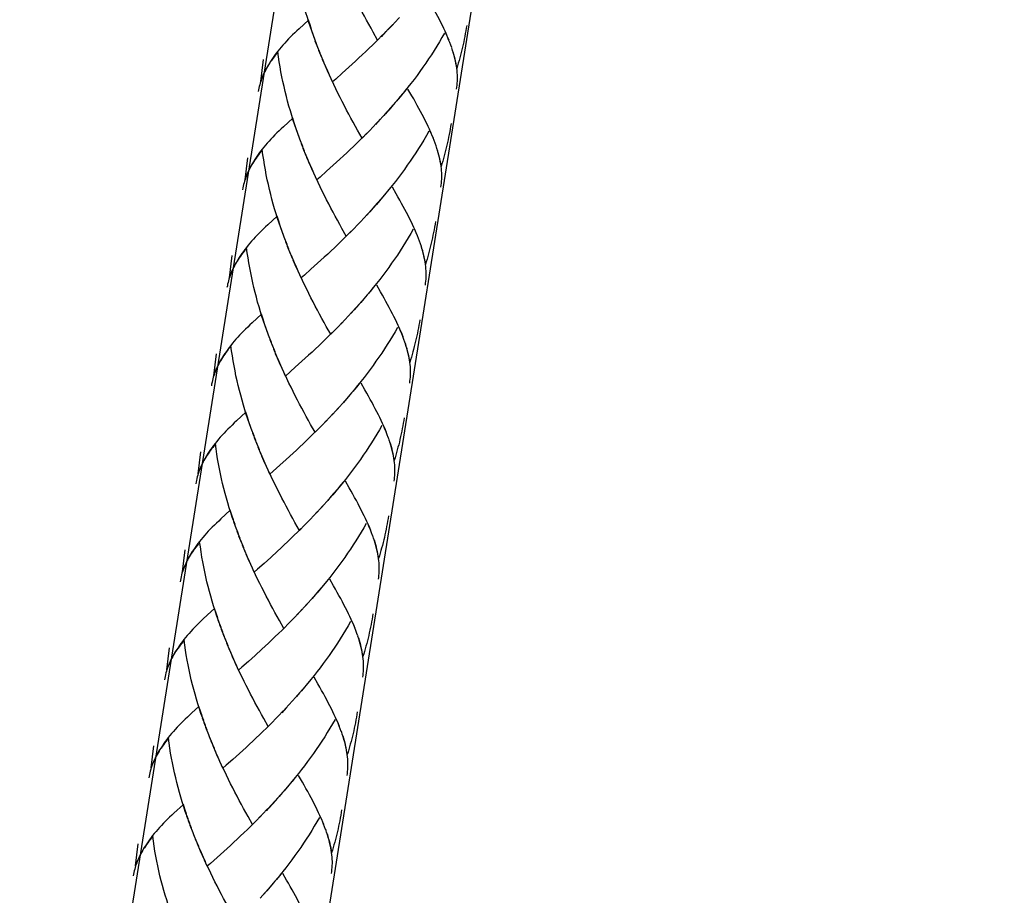
# Model space of a CAD drawing. Extents: x 65 to 130, y 80 to 219.
# Drawn here: x 79 to 96, y 107 to 122 of the extents above; entities that cross this region are included whole.
import ezdxf

# ---------------------------------------------------------------- set-up
doc = ezdxf.new("R2010")
doc.units = 0
doc.header["$MEASUREMENT"] = 0
doc.layers.add('GEOMETRIE', color=7, linetype='CONTINUOUS')

msp = doc.modelspace()

# ---------------------------------------------------------------- linework, layer by layer
at = {"layer": 'GEOMETRIE', "color": 250}
for points in [[(96.201, 179.873), (82.662, 94.389)], [(91.794, 173.348), (79.371, 94.91)], [(84.387, 121.926), (84.34, 122.052), (84.313, 122.132), (84.289, 122.213), (84.264, 122.295), (84.24, 122.377), (84.217, 122.46), (84.196, 122.544), (84.175, 122.626), (84.156, 122.71), (84.137, 122.794), (84.121, 122.879), (84.104, 122.964), (84.089, 123.049), (84.076, 123.135), (84.063, 123.22), (84.051, 123.304)], [(85.489, 121.827), (85.413, 121.962), (85.376, 122.03), (85.338, 122.1), (85.3, 122.169), (85.263, 122.24), (85.225, 122.309), (85.188, 122.381), (85.151, 122.452), (85.114, 122.525), (85.078, 122.599), (85.042, 122.672), (85.007, 122.747), (84.972, 122.821)], [(86.739, 121.741), (86.721, 121.788), (86.703, 121.835), (86.683, 121.883), (86.663, 121.93), (86.641, 121.979), (86.619, 122.029), (86.595, 122.079), (86.57, 122.129), (86.544, 122.179), (86.517, 122.231), (86.49, 122.283), (86.462, 122.335), (86.433, 122.39), (86.403, 122.444), (86.372, 122.499), (86.34, 122.555), (86.275, 122.668)], [(85.86, 122.215), (85.777, 122.123)], [(84.147, 122.022), (84.108, 121.987), (84.071, 121.952), (84.035, 121.917), (84, 121.882), (83.965, 121.848), (83.932, 121.812), (83.9, 121.778), (83.869, 121.743), (83.839, 121.708), (83.81, 121.673), (83.782, 121.638), (83.755, 121.603), (83.728, 121.568), (83.704, 121.533), (83.681, 121.498), (83.658, 121.465), (83.634, 121.425), (83.611, 121.387), (83.59, 121.349), (83.57, 121.311), (83.546, 121.265)], [(84.306, 122.171), (84.147, 122.022)], [(84.359, 122.007), (84.333, 122.089), (84.306, 122.171)], [(85.689, 122.033), (85.605, 121.945)], [(85.803, 122.154), (85.72, 122.063), (85.661, 122.003)], [(85.746, 122.093), (85.689, 122.033)], [(87.012, 122.077), (87.005, 122.032), (86.997, 121.985), (86.988, 121.939), (86.98, 121.892), (86.97, 121.846), (86.96, 121.799), (86.951, 121.754), (86.94, 121.708), (86.929, 121.662), (86.918, 121.616), (86.906, 121.571), (86.893, 121.525), (86.881, 121.481), (86.868, 121.436), (86.855, 121.391), (86.841, 121.345)], [(84.416, 121.846), (84.368, 121.971)], [(84.445, 121.765), (84.396, 121.89)], [(85.515, 121.857), (85.459, 121.799), (85.4, 121.744), (85.343, 121.688), (85.285, 121.633), (85.227, 121.577), (85.17, 121.524), (85.112, 121.47)], [(85.574, 121.916), (85.489, 121.827)], [(85.632, 121.974), (85.547, 121.886)], [(86.632, 121.946), (86.589, 121.872), (86.545, 121.797), (86.5, 121.724), (86.455, 121.651), (86.408, 121.578), (86.361, 121.506), (86.312, 121.436), (86.263, 121.365), (86.213, 121.294), (86.163, 121.225), (86.111, 121.157), (86.059, 121.088), (86.006, 121.021), (85.953, 120.955), (85.899, 120.888), (85.845, 120.824), (85.79, 120.759), (85.734, 120.696), (85.679, 120.631)], [(86.709, 121.827), (86.691, 121.868), (86.673, 121.912), (86.653, 121.956)], [(84.506, 121.607), (84.455, 121.732), (84.424, 121.812)], [(84.475, 121.686), (84.445, 121.765)], [(86.755, 121.701), (86.74, 121.742)], [(86.841, 121.345), (86.835, 121.387), (86.828, 121.43), (86.819, 121.473), (86.808, 121.516), (86.797, 121.562), (86.785, 121.606), (86.77, 121.651), (86.756, 121.695)], [(83.784, 121.628), (83.762, 121.6), (83.739, 121.571), (83.719, 121.543), (83.698, 121.515), (83.678, 121.486), (83.659, 121.46), (83.64, 121.431), (83.623, 121.403), (83.606, 121.376), (83.59, 121.349), (83.574, 121.32), (83.56, 121.292)], [(84.12, 120.25), (84.073, 120.374), (84.046, 120.455), (84.022, 120.537), (83.997, 120.618), (83.973, 120.7), (83.95, 120.784), (83.929, 120.867), (83.908, 120.95), (83.889, 121.033), (83.87, 121.119), (83.854, 121.203), (83.837, 121.287), (83.822, 121.373), (83.808, 121.458), (83.796, 121.543), (83.784, 121.628)], [(84.537, 121.529), (84.486, 121.652)], [(84.569, 121.45), (84.517, 121.575)], [(86.837, 121.384), (86.83, 121.422), (86.822, 121.46), (86.813, 121.5), (86.804, 121.54), (86.793, 121.58), (86.781, 121.619), (86.769, 121.661)], [(83.49, 121.119), (83.537, 121.496)], [(84.603, 121.373), (84.548, 121.496)], [(84.648, 121.265), (84.615, 121.342), (84.581, 121.42)], [(84.682, 121.19), (84.636, 121.296), (84.603, 121.373)], [(84.997, 121.366), (84.884, 121.263)], [(85.112, 121.47), (84.997, 121.366)], [(86.839, 120.991), (86.844, 121.024), (86.847, 121.058), (86.85, 121.092), (86.852, 121.126), (86.853, 121.16), (86.853, 121.197), (86.852, 121.234), (86.85, 121.271), (86.846, 121.309), (86.842, 121.346)], [(83.533, 121.237), (83.522, 121.21), (83.51, 121.181), (83.5, 121.152), (83.49, 121.123), (83.482, 121.094), (83.474, 121.065), (83.466, 121.037), (83.46, 121.007), (83.454, 120.979), (83.449, 120.948)], [(83.551, 121.273), (83.533, 121.234), (83.518, 121.196), (83.503, 121.158), (83.49, 121.119)], [(84.717, 121.114), (84.67, 121.219)], [(84.884, 121.263), (84.773, 121.163), (84.717, 121.114)], [(85.222, 120.151), (85.146, 120.286), (85.109, 120.354), (85.071, 120.423), (85.033, 120.492), (84.996, 120.562), (84.958, 120.632), (84.921, 120.705), (84.884, 120.776), (84.847, 120.849), (84.811, 120.922), (84.775, 120.996), (84.74, 121.07), (84.704, 121.144)], [(85.978, 120.988), (85.924, 120.921), (85.87, 120.856), (85.816, 120.791), (85.76, 120.727), (85.704, 120.663)], [(86.574, 119.669), (86.568, 119.711), (86.56, 119.754), (86.551, 119.797), (86.541, 119.84), (86.53, 119.885), (86.517, 119.929), (86.503, 119.974), (86.488, 120.02), (86.471, 120.065), (86.454, 120.111), (86.436, 120.158), (86.416, 120.206), (86.395, 120.254), (86.374, 120.303), (86.351, 120.352), (86.328, 120.403), (86.303, 120.452), (86.277, 120.503), (86.25, 120.555), (86.223, 120.607), (86.195, 120.66), (86.165, 120.713), (86.135, 120.768), (86.105, 120.823), (86.073, 120.878), (86.008, 120.991)], [(85.593, 120.538), (85.509, 120.448)], [(85.704, 120.663), (85.623, 120.569), (85.566, 120.508)], [(85.649, 120.6), (85.593, 120.538)], [(83.88, 120.346), (83.841, 120.311), (83.804, 120.275), (83.768, 120.241), (83.732, 120.206), (83.698, 120.171), (83.664, 120.136), (83.633, 120.102), (83.602, 120.066), (83.572, 120.032), (83.543, 119.996), (83.515, 119.962), (83.488, 119.927), (83.461, 119.891), (83.437, 119.856), (83.414, 119.823), (83.391, 119.788), (83.367, 119.749), (83.344, 119.711), (83.323, 119.673), (83.303, 119.635), (83.279, 119.588)], [(84.039, 120.494), (83.88, 120.346)], [(84.092, 120.331), (84.065, 120.412), (84.039, 120.494)], [(85.422, 120.357), (85.337, 120.268)], [(85.479, 120.417), (85.394, 120.326)], [(85.535, 120.478), (85.452, 120.386)], [(86.745, 120.401), (86.737, 120.354), (86.73, 120.308), (86.721, 120.263), (86.712, 120.215), (86.702, 120.17), (86.693, 120.124), (86.683, 120.078), (86.673, 120.031), (86.662, 119.986), (86.651, 119.94), (86.639, 119.894), (86.626, 119.849), (86.614, 119.805), (86.601, 119.759), (86.588, 119.714), (86.574, 119.669)], [(84.148, 120.169), (84.101, 120.294)], [(84.178, 120.089), (84.129, 120.213)], [(85.248, 120.18), (85.191, 120.123), (85.133, 120.067), (85.075, 120.011), (85.018, 119.956), (84.96, 119.901), (84.903, 119.847), (84.845, 119.794)], [(85.307, 120.239), (85.222, 120.151)], [(85.365, 120.297), (85.28, 120.209)], [(86.364, 120.27), (86.322, 120.195), (86.277, 120.12), (86.233, 120.046), (86.188, 119.974), (86.141, 119.902), (86.093, 119.829), (86.045, 119.759), (85.996, 119.689), (85.946, 119.618), (85.895, 119.549), (85.844, 119.48), (85.792, 119.413), (85.739, 119.344), (85.686, 119.278), (85.632, 119.212), (85.577, 119.147), (85.523, 119.083), (85.467, 119.018), (85.411, 118.955)], [(86.442, 120.151), (86.423, 120.193), (86.405, 120.235), (86.386, 120.279)], [(84.208, 120.009), (84.157, 120.134)], [(84.238, 119.931), (84.188, 120.055)], [(83.517, 119.952), (83.494, 119.922), (83.472, 119.896), (83.451, 119.866), (83.431, 119.838), (83.41, 119.809), (83.392, 119.783), (83.373, 119.755), (83.356, 119.727), (83.339, 119.7), (83.322, 119.672), (83.307, 119.645), (83.293, 119.617)], [(83.853, 118.573), (83.806, 118.699), (83.779, 118.778), (83.754, 118.859), (83.729, 118.943), (83.706, 119.025), (83.683, 119.108), (83.662, 119.191), (83.641, 119.273), (83.621, 119.357), (83.603, 119.442), (83.586, 119.526), (83.57, 119.611), (83.555, 119.696), (83.541, 119.782), (83.528, 119.867), (83.517, 119.952)], [(84.27, 119.852), (84.219, 119.976)], [(84.302, 119.774), (84.25, 119.898)], [(86.569, 119.708), (86.563, 119.747), (86.555, 119.785), (86.546, 119.824), (86.537, 119.863), (86.526, 119.903), (86.514, 119.942), (86.502, 119.984)], [(83.223, 119.442), (83.27, 119.818)], [(84.335, 119.696), (84.281, 119.819)], [(84.381, 119.588), (84.348, 119.665), (84.314, 119.743)], [(84.415, 119.513), (84.369, 119.62), (84.335, 119.696)], [(84.73, 119.69), (84.617, 119.587)], [(84.845, 119.794), (84.73, 119.69)], [(86.572, 119.315), (86.577, 119.348), (86.58, 119.382), (86.583, 119.415), (86.585, 119.45), (86.586, 119.484), (86.586, 119.521), (86.585, 119.557), (86.582, 119.595), (86.579, 119.632), (86.574, 119.67)], [(83.266, 119.561), (83.255, 119.532), (83.243, 119.504), (83.233, 119.476), (83.223, 119.447), (83.215, 119.418), (83.207, 119.388), (83.199, 119.36), (83.192, 119.331), (83.187, 119.302), (83.182, 119.271)], [(83.284, 119.596), (83.266, 119.557), (83.251, 119.519), (83.236, 119.482), (83.223, 119.442)], [(84.449, 119.437), (84.403, 119.544)], [(84.617, 119.587), (84.506, 119.487), (84.449, 119.437)], [(84.954, 118.475), (84.878, 118.609), (84.842, 118.678), (84.803, 118.748), (84.765, 118.817), (84.728, 118.886), (84.691, 118.957), (84.654, 119.028), (84.617, 119.1), (84.58, 119.172), (84.543, 119.246), (84.508, 119.319), (84.473, 119.394), (84.437, 119.468)], [(85.71, 119.311), (85.657, 119.245), (85.603, 119.18), (85.548, 119.115), (85.493, 119.05), (85.437, 118.987)], [(86.204, 118.389), (86.187, 118.435), (86.169, 118.482), (86.149, 118.531), (86.128, 118.578), (86.106, 118.626), (86.084, 118.675), (86.06, 118.726), (86.035, 118.776), (86.01, 118.827), (85.983, 118.878), (85.955, 118.93), (85.927, 118.984), (85.898, 119.036), (85.868, 119.092), (85.837, 119.147), (85.805, 119.202), (85.741, 119.315)], [(85.326, 118.862), (85.242, 118.771)], [(85.437, 118.987), (85.355, 118.893), (85.299, 118.832)], [(85.382, 118.924), (85.326, 118.862)], [(83.612, 118.67), (83.574, 118.635), (83.536, 118.6), (83.5, 118.564), (83.465, 118.529), (83.431, 118.495), (83.397, 118.46), (83.365, 118.427), (83.334, 118.39), (83.304, 118.356), (83.275, 118.321), (83.248, 118.285), (83.22, 118.25), (83.194, 118.216), (83.17, 118.18), (83.147, 118.146), (83.123, 118.112), (83.099, 118.073), (83.077, 118.034), (83.055, 117.996), (83.035, 117.958), (83.012, 117.912)], [(83.772, 118.818), (83.612, 118.67)], [(83.824, 118.654), (83.798, 118.735), (83.772, 118.818)], [(85.155, 118.681), (85.07, 118.591)], [(85.211, 118.74), (85.127, 118.651)], [(85.269, 118.801), (85.185, 118.71)], [(86.478, 118.725), (86.47, 118.679), (86.462, 118.632), (86.453, 118.586), (86.445, 118.539), (86.435, 118.493), (86.426, 118.447), (86.416, 118.401), (86.405, 118.355), (86.395, 118.309), (86.383, 118.263), (86.371, 118.218), (86.359, 118.172), (86.347, 118.128), (86.333, 118.083), (86.321, 118.037), (86.306, 117.992)], [(83.881, 118.493), (83.833, 118.618)], [(83.911, 118.412), (83.861, 118.538)], [(84.981, 118.504), (84.924, 118.447), (84.866, 118.391), (84.808, 118.334), (84.75, 118.279), (84.692, 118.224), (84.635, 118.171), (84.577, 118.117)], [(85.039, 118.562), (84.954, 118.475)], [(85.097, 118.621), (85.012, 118.533)], [(86.097, 118.593), (86.054, 118.52), (86.01, 118.445), (85.965, 118.371), (85.92, 118.297), (85.873, 118.225), (85.826, 118.153), (85.778, 118.082), (85.728, 118.012), (85.678, 117.942), (85.628, 117.873), (85.576, 117.804), (85.524, 117.736), (85.472, 117.669), (85.418, 117.602), (85.365, 117.536), (85.31, 117.471), (85.255, 117.405), (85.2, 117.342), (85.144, 117.279)], [(86.174, 118.473), (86.156, 118.515), (86.138, 118.559), (86.119, 118.602)], [(83.941, 118.332), (83.89, 118.458)], [(83.971, 118.254), (83.921, 118.378)], [(86.22, 118.347), (86.205, 118.389)], [(86.306, 117.992), (86.3, 118.035), (86.293, 118.077), (86.284, 118.121), (86.273, 118.163), (86.263, 118.209), (86.25, 118.253), (86.236, 118.298), (86.221, 118.343)], [(83.249, 118.276), (83.226, 118.247), (83.205, 118.219), (83.184, 118.19), (83.163, 118.162), (83.143, 118.133), (83.124, 118.106), (83.106, 118.079), (83.088, 118.051), (83.072, 118.024), (83.055, 117.996), (83.04, 117.968), (83.026, 117.939)], [(83.438, 117.348), (83.416, 117.432), (83.394, 117.514), (83.373, 117.597), (83.354, 117.681), (83.336, 117.766), (83.319, 117.851), (83.303, 117.935), (83.287, 118.02), (83.274, 118.106), (83.261, 118.191), (83.249, 118.276)], [(84.002, 118.176), (83.951, 118.301)], [(84.035, 118.097), (83.982, 118.221)], [(86.302, 118.03), (86.296, 118.07), (86.287, 118.108), (86.279, 118.148), (86.27, 118.187), (86.259, 118.227), (86.246, 118.267), (86.235, 118.308)], [(82.956, 117.766), (83.002, 118.143)], [(84.068, 118.019), (84.014, 118.143)], [(84.113, 117.912), (84.08, 117.988), (84.047, 118.067)], [(84.148, 117.837), (84.101, 117.944), (84.068, 118.019)], [(84.463, 118.013), (84.349, 117.91)], [(84.577, 118.117), (84.463, 118.013)], [(86.305, 117.638), (86.309, 117.671), (86.313, 117.705), (86.316, 117.739), (86.318, 117.773), (86.319, 117.807), (86.318, 117.844), (86.317, 117.882), (86.315, 117.919), (86.312, 117.957), (86.307, 117.993)], [(82.999, 117.885), (82.987, 117.857), (82.976, 117.827), (82.965, 117.8), (82.956, 117.77), (82.947, 117.742), (82.94, 117.713), (82.932, 117.684), (82.925, 117.654), (82.92, 117.626), (82.914, 117.596)], [(83.016, 117.919), (82.999, 117.881), (82.984, 117.843), (82.969, 117.805), (82.956, 117.766)], [(84.182, 117.761), (84.136, 117.867)], [(84.349, 117.91), (84.238, 117.81), (84.182, 117.761)], [(84.687, 116.798), (84.611, 116.933), (84.574, 117.002), (84.536, 117.071), (84.498, 117.14), (84.461, 117.21), (84.423, 117.28), (84.386, 117.351), (84.35, 117.423), (84.312, 117.496), (84.276, 117.569), (84.24, 117.643), (84.205, 117.717), (84.17, 117.791)], [(85.443, 117.635), (85.389, 117.568), (85.336, 117.503), (85.281, 117.439), (85.226, 117.373), (85.17, 117.31)], [(86.039, 116.316), (86.033, 116.359), (86.026, 116.401), (86.017, 116.444), (86.006, 116.488), (85.995, 116.531), (85.983, 116.577), (85.969, 116.621), (85.954, 116.666), (85.937, 116.712), (85.92, 116.758), (85.901, 116.805), (85.881, 116.854), (85.861, 116.901), (85.839, 116.95), (85.816, 117), (85.793, 117.05), (85.768, 117.1), (85.742, 117.15), (85.715, 117.202), (85.688, 117.254), (85.66, 117.308), (85.63, 117.361), (85.601, 117.416), (85.57, 117.47), (85.539, 117.526), (85.474, 117.638)], [(83.585, 116.897), (83.538, 117.022), (83.512, 117.102), (83.487, 117.184), (83.462, 117.266), (83.438, 117.348)], [(85.17, 117.31), (85.088, 117.217), (85.032, 117.155)], [(83.505, 117.142), (83.345, 116.994)], [(83.557, 116.977), (83.53, 117.059), (83.505, 117.142)], [(85.058, 117.186), (84.975, 117.095)], [(85.114, 117.248), (85.058, 117.186)], [(83.345, 116.994), (83.306, 116.958), (83.269, 116.922), (83.233, 116.888), (83.198, 116.854), (83.164, 116.818), (83.13, 116.783), (83.098, 116.748), (83.067, 116.714), (83.037, 116.679), (83.008, 116.644), (82.98, 116.609), (82.953, 116.574), (82.927, 116.539), (82.903, 116.504), (82.879, 116.469), (82.856, 116.435), (82.832, 116.397), (82.81, 116.359), (82.788, 116.32), (82.768, 116.282), (82.745, 116.236)], [(84.887, 117.004), (84.802, 116.916)], [(84.944, 117.064), (84.86, 116.974)], [(85.001, 117.125), (84.917, 117.033)], [(86.21, 117.048), (86.203, 117.002), (86.195, 116.956), (86.185, 116.909), (86.178, 116.863), (86.168, 116.816), (86.159, 116.77), (86.149, 116.724), (86.138, 116.679), (86.127, 116.633), (86.116, 116.587), (86.104, 116.541), (86.091, 116.496), (86.079, 116.452), (86.066, 116.406), (86.053, 116.361), (86.039, 116.316)], [(83.614, 116.816), (83.566, 116.942)], [(83.643, 116.736), (83.594, 116.861)], [(84.714, 116.827), (84.657, 116.77), (84.599, 116.714), (84.541, 116.658), (84.483, 116.603), (84.425, 116.548), (84.368, 116.495), (84.31, 116.442)], [(84.772, 116.886), (84.687, 116.798)], [(84.83, 116.945), (84.745, 116.858)], [(85.83, 116.916), (85.787, 116.843), (85.743, 116.768), (85.698, 116.694), (85.653, 116.621), (85.606, 116.548), (85.558, 116.477), (85.51, 116.406), (85.461, 116.336), (85.411, 116.266), (85.36, 116.196), (85.309, 116.127), (85.257, 116.059), (85.204, 115.992), (85.151, 115.925), (85.097, 115.859), (85.043, 115.795), (84.988, 115.73)], [(85.923, 116.754), (85.907, 116.798), (85.889, 116.84), (85.871, 116.883), (85.852, 116.927)], [(83.673, 116.657), (83.623, 116.782)], [(83.704, 116.579), (83.653, 116.703)], [(82.688, 116.089), (82.735, 116.466)], [(82.982, 116.599), (82.96, 116.57), (82.937, 116.542), (82.916, 116.513), (82.896, 116.486), (82.876, 116.457), (82.857, 116.43), (82.838, 116.402), (82.821, 116.374), (82.804, 116.347), (82.788, 116.319), (82.772, 116.292), (82.758, 116.263)], [(83.318, 115.221), (83.271, 115.346), (83.244, 115.426), (83.22, 115.507), (83.195, 115.589), (83.171, 115.671), (83.148, 115.755), (83.127, 115.838), (83.106, 115.921), (83.087, 116.005), (83.068, 116.089), (83.051, 116.174), (83.035, 116.258), (83.02, 116.344), (83.006, 116.429), (82.994, 116.514), (82.982, 116.599)], [(83.735, 116.499), (83.684, 116.623)], [(83.767, 116.421), (83.715, 116.546)], [(83.801, 116.344), (83.746, 116.467)], [(86.035, 116.355), (86.028, 116.393), (86.02, 116.431), (86.011, 116.471), (86.002, 116.51), (85.991, 116.55), (85.979, 116.59), (85.967, 116.632)], [(83.846, 116.236), (83.813, 116.313), (83.779, 116.39)], [(83.88, 116.16), (83.834, 116.267), (83.801, 116.344)], [(84.196, 116.338), (84.082, 116.234)], [(84.31, 116.442), (84.196, 116.338)], [(86.038, 115.963), (86.042, 115.995), (86.045, 116.029), (86.048, 116.063), (86.05, 116.097), (86.051, 116.131), (86.051, 116.168), (86.05, 116.205), (86.048, 116.242), (86.044, 116.279), (86.039, 116.316)], [(82.731, 116.209), (82.72, 116.179), (82.709, 116.151), (82.698, 116.123), (82.688, 116.094), (82.68, 116.065), (82.672, 116.036), (82.665, 116.007), (82.658, 115.978), (82.652, 115.948), (82.647, 115.919)], [(82.749, 116.243), (82.732, 116.205), (82.716, 116.167), (82.701, 116.128), (82.688, 116.089)], [(83.914, 116.085), (83.868, 116.191)], [(84.082, 116.234), (83.914, 116.085)], [(84.42, 115.122), (84.343, 115.257), (84.307, 115.325), (84.269, 115.394), (84.231, 115.463), (84.194, 115.533), (84.156, 115.603), (84.119, 115.674), (84.082, 115.748), (84.045, 115.819), (84.009, 115.892), (83.973, 115.965), (83.938, 116.041), (83.902, 116.115)], [(85.669, 115.036), (85.652, 115.082), (85.634, 115.129), (85.614, 115.177), (85.593, 115.225), (85.572, 115.274), (85.549, 115.323), (85.526, 115.373), (85.501, 115.423), (85.475, 115.474), (85.448, 115.526), (85.421, 115.578), (85.393, 115.631), (85.363, 115.684), (85.334, 115.739), (85.303, 115.793), (85.271, 115.848), (85.206, 115.961)], [(85.176, 115.959), (85.122, 115.892), (85.068, 115.828), (85.014, 115.762)], [(84.903, 115.634), (84.821, 115.54), (84.765, 115.479)], [(85.014, 115.762), (84.933, 115.666), (84.877, 115.603)], [(84.958, 115.697), (84.903, 115.634)], [(83.237, 115.465), (83.078, 115.317)], [(83.29, 115.301), (83.263, 115.383), (83.237, 115.465)], [(84.791, 115.509), (84.707, 115.417)], [(84.847, 115.572), (84.791, 115.509)], [(83.078, 115.317), (83.039, 115.282), (83.002, 115.246), (82.966, 115.212), (82.931, 115.177), (82.897, 115.142), (82.863, 115.107), (82.831, 115.073), (82.8, 115.037), (82.77, 115.003), (82.741, 114.967), (82.712, 114.933), (82.686, 114.897), (82.659, 114.863), (82.635, 114.828), (82.612, 114.793), (82.589, 114.759), (82.565, 114.72), (82.542, 114.682), (82.52, 114.643), (82.501, 114.605), (82.477, 114.559)], [(84.62, 115.328), (84.535, 115.239)], [(84.677, 115.387), (84.592, 115.298)], [(84.734, 115.448), (84.65, 115.357)], [(85.943, 115.372), (85.935, 115.326), (85.928, 115.279), (85.918, 115.234), (85.911, 115.185), (85.9, 115.141), (85.891, 115.094), (85.881, 115.048), (85.871, 115.002), (85.86, 114.956), (85.849, 114.911), (85.837, 114.866), (85.824, 114.82), (85.812, 114.775), (85.799, 114.73), (85.786, 114.685), (85.772, 114.639)], [(83.346, 115.141), (83.299, 115.265)], [(83.376, 115.06), (83.327, 115.185)], [(84.447, 115.152), (84.389, 115.094), (84.331, 115.038), (84.273, 114.982), (84.216, 114.927), (84.158, 114.872), (84.1, 114.818), (84.043, 114.765)], [(84.505, 115.21), (84.42, 115.122)], [(84.563, 115.268), (84.478, 115.181)], [(85.562, 115.24), (85.52, 115.167), (85.475, 115.092), (85.431, 115.018), (85.386, 114.945), (85.339, 114.873), (85.291, 114.8), (85.243, 114.73), (85.194, 114.659), (85.144, 114.589), (85.093, 114.52), (85.042, 114.452), (84.99, 114.383), (84.937, 114.316), (84.883, 114.249), (84.83, 114.183), (84.776, 114.118), (84.721, 114.053), (84.665, 113.99), (84.61, 113.927)], [(85.639, 115.121), (85.621, 115.163), (85.604, 115.207), (85.584, 115.25)], [(83.406, 114.98), (83.356, 115.106)], [(83.436, 114.902), (83.386, 115.026)], [(85.686, 114.995), (85.671, 115.037)], [(85.772, 114.639), (85.765, 114.682), (85.759, 114.725), (85.749, 114.768), (85.739, 114.811), (85.728, 114.855), (85.716, 114.9), (85.701, 114.945), (85.687, 114.99)], [(85.768, 114.678), (85.761, 114.717), (85.753, 114.756), (85.744, 114.795), (85.735, 114.834), (85.724, 114.874), (85.712, 114.914), (85.7, 114.955)], [(82.421, 114.414), (82.468, 114.79)], [(82.715, 114.924), (82.693, 114.895), (82.67, 114.865), (82.649, 114.837), (82.629, 114.809), (82.608, 114.781), (82.59, 114.753), (82.571, 114.726), (82.554, 114.698), (82.537, 114.67), (82.52, 114.643), (82.505, 114.615), (82.491, 114.587)], [(83.051, 113.545), (83.003, 113.67), (82.977, 113.75), (82.952, 113.832), (82.927, 113.914), (82.904, 113.995), (82.881, 114.078), (82.86, 114.161), (82.839, 114.245), (82.82, 114.328), (82.801, 114.412), (82.784, 114.497), (82.768, 114.582), (82.752, 114.667), (82.739, 114.751), (82.727, 114.838), (82.715, 114.924)], [(83.468, 114.822), (83.417, 114.948)], [(83.5, 114.744), (83.447, 114.869)], [(83.533, 114.667), (83.479, 114.791)], [(83.579, 114.559), (83.546, 114.636), (83.512, 114.713)], [(83.613, 114.484), (83.567, 114.59), (83.533, 114.667)], [(83.928, 114.66), (83.815, 114.558)], [(84.043, 114.765), (83.928, 114.66)], [(85.77, 114.285), (85.775, 114.319), (85.778, 114.352), (85.781, 114.386), (85.783, 114.421), (85.784, 114.454), (85.784, 114.491), (85.783, 114.529), (85.781, 114.565), (85.777, 114.603), (85.772, 114.64)], [(82.464, 114.532), (82.453, 114.503), (82.441, 114.474), (82.43, 114.447), (82.421, 114.418), (82.413, 114.389), (82.405, 114.36), (82.397, 114.33), (82.391, 114.301), (82.385, 114.273), (82.38, 114.243)], [(82.482, 114.567), (82.464, 114.529), (82.449, 114.49), (82.434, 114.452), (82.421, 114.414)], [(83.647, 114.409), (83.601, 114.514)], [(83.815, 114.558), (83.704, 114.458), (83.647, 114.409)], [(84.153, 113.446), (84.076, 113.581), (84.039, 113.648), (84.002, 113.717), (83.964, 113.787), (83.926, 113.857), (83.889, 113.928), (83.852, 113.999), (83.815, 114.071), (83.778, 114.143), (83.741, 114.216), (83.706, 114.29), (83.67, 114.364), (83.635, 114.439)], [(84.909, 114.282), (84.855, 114.216), (84.801, 114.151), (84.746, 114.085), (84.691, 114.022), (84.635, 113.958)], [(85.402, 113.36), (85.385, 113.406), (85.367, 113.453), (85.347, 113.502), (85.326, 113.549), (85.305, 113.597), (85.282, 113.647), (85.258, 113.696), (85.233, 113.747), (85.208, 113.798), (85.181, 113.849), (85.154, 113.902), (85.125, 113.955), (85.096, 114.008), (85.066, 114.062), (85.035, 114.117), (85.004, 114.173), (84.939, 114.285)], [(84.635, 113.958), (84.553, 113.864), (84.497, 113.802)], [(82.969, 113.789), (82.81, 113.641)], [(83.023, 113.625), (82.996, 113.706), (82.969, 113.789)], [(84.466, 113.772), (84.383, 113.681)], [(84.524, 113.833), (84.44, 113.742)], [(84.58, 113.895), (84.524, 113.833)], [(82.81, 113.641), (82.772, 113.605), (82.735, 113.57), (82.699, 113.535), (82.663, 113.5), (82.629, 113.466), (82.595, 113.431), (82.563, 113.397), (82.533, 113.361), (82.502, 113.326), (82.474, 113.291), (82.445, 113.256), (82.418, 113.221), (82.392, 113.187), (82.368, 113.151), (82.345, 113.116), (82.321, 113.082), (82.297, 113.044), (82.275, 113.005), (82.253, 112.967), (82.233, 112.928), (82.21, 112.883)], [(84.352, 113.651), (84.268, 113.561)], [(84.41, 113.711), (84.325, 113.621)], [(85.676, 113.696), (85.668, 113.649), (85.66, 113.603), (85.651, 113.557), (85.643, 113.51), (85.633, 113.464), (85.624, 113.417), (85.614, 113.372), (85.604, 113.326), (85.593, 113.281), (85.582, 113.236), (85.57, 113.189), (85.557, 113.144), (85.545, 113.099), (85.532, 113.054), (85.519, 113.008), (85.504, 112.963)], [(83.079, 113.464), (83.032, 113.589)], [(83.109, 113.384), (83.059, 113.509)], [(84.179, 113.475), (84.122, 113.417), (84.064, 113.361), (84.006, 113.306), (83.948, 113.25), (83.891, 113.196), (83.833, 113.142), (83.775, 113.088)], [(84.237, 113.533), (84.153, 113.446)], [(84.295, 113.592), (84.21, 113.504)], [(85.295, 113.565), (85.252, 113.49), (85.208, 113.415), (85.163, 113.342), (85.118, 113.269), (85.071, 113.196), (85.024, 113.124), (84.975, 113.053), (84.926, 112.982), (84.876, 112.913), (84.826, 112.843), (84.774, 112.775), (84.723, 112.707), (84.67, 112.64), (84.616, 112.573), (84.563, 112.507), (84.508, 112.442), (84.454, 112.378), (84.398, 112.313), (84.342, 112.25)], [(85.372, 113.445), (85.354, 113.487), (85.336, 113.53), (85.317, 113.575)], [(83.139, 113.304), (83.088, 113.429)], [(83.169, 113.225), (83.119, 113.349)], [(83.2, 113.145), (83.149, 113.271)], [(85.419, 113.319), (85.403, 113.361)], [(85.504, 112.963), (85.498, 113.006), (85.491, 113.048), (85.482, 113.091), (85.471, 113.135), (85.461, 113.18), (85.448, 113.224), (85.434, 113.268), (85.419, 113.314)], [(85.5, 113.002), (85.493, 113.041), (85.486, 113.079), (85.477, 113.118), (85.468, 113.158), (85.456, 113.198), (85.445, 113.238), (85.433, 113.279)], [(82.154, 112.737), (82.2, 113.114)], [(82.447, 113.247), (82.425, 113.218), (82.403, 113.189), (82.382, 113.16), (82.361, 113.132), (82.341, 113.105), (82.323, 113.077), (82.304, 113.05), (82.286, 113.021), (82.27, 112.994), (82.253, 112.967), (82.238, 112.939), (82.224, 112.911)], [(82.783, 111.868), (82.736, 111.993), (82.71, 112.074), (82.685, 112.154), (82.66, 112.236), (82.636, 112.319), (82.613, 112.401), (82.592, 112.485), (82.572, 112.568), (82.552, 112.653), (82.534, 112.736), (82.516, 112.821), (82.501, 112.905), (82.485, 112.99), (82.472, 113.076), (82.46, 113.162), (82.447, 113.247)], [(83.233, 113.068), (83.18, 113.193)], [(83.266, 112.99), (83.212, 113.114)], [(83.311, 112.883), (83.278, 112.96), (83.244, 113.037)], [(83.346, 112.808), (83.299, 112.914), (83.266, 112.99)], [(83.661, 112.983), (83.548, 112.881)], [(83.775, 113.088), (83.661, 112.983)], [(85.503, 112.609), (85.507, 112.642), (85.511, 112.676), (85.514, 112.71), (85.516, 112.744), (85.517, 112.779), (85.517, 112.815), (85.515, 112.852), (85.513, 112.889), (85.509, 112.927), (85.505, 112.963)], [(82.197, 112.855), (82.185, 112.827), (82.174, 112.799), (82.163, 112.77), (82.154, 112.742), (82.145, 112.713), (82.138, 112.684), (82.13, 112.654), (82.123, 112.624), (82.118, 112.596), (82.113, 112.567)], [(82.215, 112.891), (82.197, 112.852), (82.182, 112.814), (82.167, 112.775), (82.154, 112.737)], [(83.38, 112.733), (83.334, 112.838)], [(83.885, 111.77), (83.809, 111.904), (83.772, 111.973), (83.734, 112.041), (83.696, 112.11), (83.659, 112.18), (83.621, 112.252), (83.585, 112.323), (83.548, 112.394), (83.511, 112.467), (83.474, 112.54), (83.438, 112.613), (83.403, 112.688), (83.368, 112.762)], [(83.548, 112.881), (83.436, 112.781), (83.38, 112.733)], [(84.641, 112.606), (84.588, 112.54), (84.534, 112.474), (84.479, 112.409), (84.424, 112.345), (84.368, 112.282)], [(85.08, 111.824), (85.059, 111.873), (85.037, 111.921), (85.015, 111.971), (84.991, 112.02), (84.966, 112.07), (84.94, 112.121), (84.913, 112.173), (84.886, 112.225), (84.858, 112.278), (84.828, 112.332), (84.798, 112.386), (84.768, 112.44), (84.736, 112.496), (84.672, 112.61)], [(84.368, 112.282), (84.286, 112.188), (84.23, 112.126)], [(82.702, 112.112), (82.581, 112)], [(82.755, 111.948), (82.729, 112.03), (82.702, 112.112)], [(84.199, 112.096), (84.116, 112.004)], [(84.256, 112.157), (84.173, 112.065)], [(84.312, 112.219), (84.256, 112.157)], [(82.504, 111.928), (82.467, 111.894), (82.431, 111.859), (82.396, 111.824), (82.362, 111.789), (82.328, 111.755), (82.296, 111.719), (82.265, 111.685), (82.235, 111.65)], [(82.581, 112), (82.504, 111.928)], [(84.085, 111.975), (84.001, 111.886)], [(84.142, 112.035), (84.058, 111.944)], [(85.409, 112.019), (85.4, 111.973), (85.393, 111.926), (85.384, 111.88), (85.376, 111.834), (85.366, 111.789), (85.357, 111.742), (85.347, 111.696), (85.336, 111.65), (85.325, 111.605), (85.314, 111.558), (85.302, 111.514), (85.289, 111.468), (85.278, 111.422), (85.264, 111.377), (85.251, 111.332), (85.237, 111.287)], [(82.812, 111.787), (82.764, 111.913)], [(82.841, 111.707), (82.792, 111.833)], [(82.872, 111.627), (82.821, 111.752)], [(83.912, 111.799), (83.855, 111.742), (83.797, 111.685), (83.739, 111.629), (83.681, 111.574), (83.623, 111.519), (83.565, 111.465), (83.508, 111.412)], [(83.97, 111.857), (83.885, 111.77)], [(84.027, 111.915), (83.943, 111.828)], [(85.028, 111.888), (84.985, 111.813), (84.941, 111.739), (84.896, 111.665), (84.851, 111.592), (84.804, 111.519), (84.757, 111.448), (84.708, 111.377), (84.659, 111.306), (84.609, 111.236), (84.559, 111.167), (84.507, 111.098), (84.455, 111.03), (84.402, 110.963), (84.349, 110.896), (84.296, 110.831), (84.241, 110.766), (84.186, 110.701), (84.13, 110.637), (84.075, 110.575)], [(85.105, 111.769), (85.087, 111.811), (85.069, 111.854), (85.05, 111.897)], [(85.135, 111.683), (85.118, 111.731), (85.099, 111.777), (85.08, 111.824)], [(82.235, 111.65), (82.206, 111.615), (82.178, 111.581), (82.151, 111.545), (82.125, 111.51), (82.101, 111.475), (82.077, 111.44), (82.054, 111.406), (82.03, 111.367), (82.008, 111.329), (81.986, 111.29), (81.966, 111.253), (81.943, 111.206)], [(82.902, 111.549), (82.851, 111.674)], [(82.933, 111.47), (82.882, 111.594)], [(85.151, 111.643), (85.136, 111.684)], [(85.237, 111.287), (85.231, 111.33), (85.224, 111.372), (85.215, 111.415), (85.204, 111.459), (85.193, 111.503), (85.181, 111.547), (85.167, 111.592), (85.152, 111.637)], [(85.233, 111.326), (85.226, 111.364), (85.218, 111.403), (85.209, 111.442), (85.201, 111.482), (85.189, 111.521), (85.177, 111.562), (85.165, 111.602)], [(81.887, 111.06), (81.933, 111.437)], [(82.18, 111.569), (82.157, 111.541), (82.135, 111.512), (82.115, 111.484), (82.094, 111.456), (82.074, 111.428), (82.055, 111.401), (82.036, 111.373), (82.019, 111.346), (82.002, 111.317), (81.986, 111.29), (81.97, 111.263), (81.956, 111.235)], [(82.516, 110.192), (82.469, 110.316), (82.442, 110.397), (82.418, 110.478), (82.393, 110.56), (82.369, 110.643), (82.346, 110.725), (82.325, 110.807), (82.304, 110.892), (82.285, 110.976), (82.266, 111.06), (82.25, 111.144), (82.233, 111.229), (82.218, 111.315), (82.204, 111.4), (82.192, 111.485), (82.18, 111.569)], [(82.965, 111.392), (82.913, 111.516)], [(82.999, 111.315), (82.944, 111.439)], [(83.044, 111.207), (83.01, 111.284), (82.978, 111.361)], [(83.078, 111.131), (83.032, 111.238), (82.999, 111.315)], [(83.394, 111.308), (83.28, 111.204)], [(83.508, 111.412), (83.394, 111.308)], [(85.235, 110.933), (85.24, 110.967), (85.244, 111), (85.247, 111.034), (85.249, 111.068), (85.25, 111.102), (85.249, 111.139), (85.248, 111.175), (85.246, 111.212), (85.242, 111.25), (85.238, 111.288)], [(81.929, 111.179), (81.918, 111.151), (81.906, 111.122), (81.896, 111.094), (81.887, 111.066), (81.878, 111.036), (81.871, 111.007), (81.863, 110.978), (81.856, 110.949), (81.85, 110.92), (81.846, 110.89)], [(81.947, 111.214), (81.93, 111.176), (81.914, 111.137), (81.9, 111.099), (81.887, 111.06)], [(83.112, 111.056), (83.066, 111.162)], [(83.618, 110.094), (83.542, 110.229), (83.505, 110.296), (83.467, 110.364), (83.429, 110.434), (83.392, 110.504), (83.354, 110.575), (83.317, 110.646), (83.28, 110.718), (83.243, 110.791), (83.207, 110.864), (83.171, 110.937), (83.136, 111.011), (83.1, 111.086)], [(83.28, 111.204), (83.169, 111.105), (83.112, 111.056)], [(84.374, 110.929), (84.32, 110.863), (84.266, 110.798), (84.212, 110.733), (84.156, 110.669), (84.101, 110.606)], [(84.868, 110.007), (84.85, 110.054), (84.832, 110.1), (84.812, 110.148), (84.792, 110.196), (84.77, 110.245), (84.747, 110.294), (84.724, 110.344), (84.699, 110.394), (84.673, 110.446), (84.646, 110.497), (84.619, 110.549), (84.591, 110.601), (84.561, 110.656), (84.532, 110.71), (84.501, 110.764), (84.469, 110.82), (84.405, 110.933)], [(84.101, 110.606), (84.018, 110.511)], [(82.435, 110.436), (82.314, 110.324)], [(82.488, 110.273), (82.461, 110.354), (82.435, 110.436)], [(83.932, 110.419), (83.849, 110.328)], [(83.989, 110.48), (83.905, 110.388)], [(84.045, 110.543), (83.962, 110.45)], [(82.237, 110.253), (82.2, 110.218), (82.164, 110.182), (82.129, 110.148), (82.095, 110.113), (82.061, 110.078), (82.029, 110.043), (81.998, 110.008), (81.968, 109.974), (81.939, 109.939), (81.911, 109.903), (81.884, 109.869), (81.858, 109.834), (81.833, 109.799), (81.81, 109.764), (81.787, 109.729), (81.763, 109.691), (81.74, 109.653), (81.719, 109.615), (81.699, 109.575), (81.675, 109.53)], [(82.314, 110.324), (82.237, 110.253)], [(83.76, 110.238), (83.676, 110.151)], [(83.818, 110.298), (83.733, 110.209)], [(83.875, 110.359), (83.79, 110.268)], [(85.141, 110.342), (85.133, 110.296), (85.126, 110.25), (85.116, 110.204), (85.109, 110.157), (85.099, 110.112), (85.09, 110.065), (85.08, 110.02), (85.069, 109.974), (85.058, 109.928), (85.047, 109.882), (85.035, 109.837), (85.022, 109.792), (85.01, 109.746), (84.997, 109.701), (84.984, 109.656), (84.97, 109.611)], [(82.545, 110.111), (82.497, 110.236)], [(82.574, 110.031), (82.525, 110.156)], [(82.604, 109.952), (82.554, 110.076)], [(83.645, 110.123), (83.587, 110.065), (83.529, 110.007), (83.471, 109.952), (83.414, 109.897), (83.356, 109.843), (83.299, 109.789), (83.241, 109.735)], [(83.703, 110.18), (83.618, 110.094)], [(84.761, 110.211), (84.718, 110.137), (84.674, 110.063), (84.629, 109.988), (84.584, 109.916), (84.537, 109.843), (84.489, 109.771), (84.441, 109.701), (84.392, 109.63), (84.342, 109.56), (84.291, 109.491), (84.24, 109.422), (84.188, 109.354), (84.135, 109.287), (84.082, 109.22), (84.028, 109.154), (83.974, 109.088), (83.919, 109.025), (83.863, 108.961), (83.807, 108.897), (83.751, 108.835)], [(84.838, 110.092), (84.82, 110.135), (84.802, 110.177), (84.782, 110.221)], [(82.635, 109.872), (82.584, 109.996)], [(82.666, 109.793), (82.615, 109.918)], [(84.884, 109.967), (84.869, 110.007)], [(84.97, 109.611), (84.964, 109.653), (84.957, 109.695), (84.947, 109.739), (84.937, 109.782), (84.926, 109.826), (84.913, 109.87), (84.9, 109.916), (84.885, 109.961)], [(84.965, 109.649), (84.959, 109.688), (84.951, 109.727), (84.942, 109.766), (84.933, 109.805), (84.922, 109.846), (84.91, 109.885), (84.898, 109.925)], [(81.619, 109.385), (81.666, 109.761)], [(81.913, 109.894), (81.89, 109.865), (81.868, 109.837), (81.847, 109.808), (81.827, 109.78), (81.806, 109.752), (81.788, 109.724), (81.769, 109.697), (81.752, 109.668), (81.735, 109.641), (81.719, 109.614), (81.703, 109.586), (81.689, 109.559)], [(82.249, 108.515), (82.202, 108.64), (82.175, 108.721), (82.15, 108.802), (82.126, 108.884), (82.102, 108.966), (82.079, 109.048), (82.058, 109.132), (82.037, 109.216), (82.017, 109.299), (81.999, 109.383), (81.982, 109.468), (81.966, 109.553), (81.951, 109.637), (81.937, 109.723), (81.925, 109.808), (81.913, 109.894)], [(82.698, 109.715), (82.645, 109.839)], [(82.731, 109.637), (82.677, 109.762)], [(83.241, 109.735), (83.126, 109.631)], [(82.777, 109.531), (82.743, 109.607), (82.71, 109.684)], [(82.811, 109.455), (82.765, 109.561), (82.731, 109.637)], [(83.126, 109.631), (83.013, 109.529)], [(84.968, 109.256), (84.973, 109.29), (84.976, 109.323), (84.979, 109.358), (84.981, 109.392), (84.982, 109.425), (84.982, 109.462), (84.981, 109.499), (84.979, 109.536), (84.975, 109.573), (84.97, 109.611)], [(81.662, 109.503), (81.651, 109.474), (81.639, 109.446), (81.629, 109.417), (81.619, 109.389), (81.611, 109.36), (81.603, 109.331), (81.595, 109.302), (81.589, 109.273), (81.583, 109.243), (81.578, 109.214)], [(81.68, 109.538), (81.663, 109.5), (81.647, 109.461), (81.632, 109.423), (81.619, 109.385)], [(82.845, 109.38), (82.799, 109.485)], [(83.351, 108.418), (83.274, 108.552), (83.238, 108.62), (83.199, 108.688), (83.161, 108.758), (83.124, 108.827), (83.087, 108.899), (83.05, 108.97), (83.013, 109.041), (82.976, 109.114), (82.939, 109.188), (82.904, 109.261), (82.869, 109.335), (82.833, 109.409)], [(83.013, 109.529), (82.902, 109.429), (82.845, 109.38)], [(84.107, 109.253), (84.053, 109.188), (83.999, 109.121), (83.945, 109.057), (83.889, 108.993), (83.833, 108.929), (83.778, 108.866)], [(84.6, 108.331), (84.582, 108.377), (84.565, 108.424), (84.545, 108.472), (84.524, 108.52), (84.503, 108.568), (84.48, 108.618), (84.456, 108.667), (84.432, 108.717), (84.406, 108.769), (84.379, 108.82), (84.352, 108.873), (84.324, 108.925), (84.294, 108.979), (84.264, 109.033), (84.234, 109.088), (84.202, 109.143), (84.137, 109.256)], [(82.168, 108.76), (82.008, 108.612)], [(82.221, 108.597), (82.194, 108.678), (82.168, 108.76)], [(83.664, 108.743), (83.581, 108.652)], [(83.722, 108.804), (83.638, 108.712)], [(83.778, 108.866), (83.695, 108.773)], [(82.008, 108.612), (81.97, 108.576), (81.933, 108.541), (81.897, 108.506), (81.861, 108.472), (81.827, 108.437), (81.793, 108.401), (81.762, 108.367), (81.731, 108.332), (81.701, 108.298), (81.672, 108.262), (81.643, 108.227), (81.617, 108.193), (81.59, 108.157), (81.566, 108.122), (81.542, 108.088), (81.52, 108.053), (81.495, 108.015), (81.473, 107.976), (81.452, 107.938), (81.431, 107.899), (81.407, 107.854)], [(82.277, 108.434), (82.229, 108.559)], [(83.493, 108.563), (83.408, 108.474)], [(83.551, 108.622), (83.466, 108.533)], [(83.608, 108.682), (83.523, 108.592)], [(84.874, 108.666), (84.866, 108.62), (84.858, 108.574), (84.849, 108.527), (84.841, 108.481), (84.832, 108.435), (84.822, 108.389), (84.812, 108.344), (84.802, 108.297), (84.791, 108.251), (84.779, 108.206), (84.767, 108.16), (84.755, 108.115), (84.743, 108.07), (84.73, 108.024), (84.717, 107.979), (84.702, 107.934)], [(82.307, 108.354), (82.258, 108.479)], [(82.337, 108.275), (82.286, 108.4)], [(83.377, 108.446), (83.32, 108.389), (83.262, 108.332), (83.204, 108.276), (83.147, 108.221), (83.089, 108.166), (83.031, 108.112), (82.974, 108.059)], [(83.436, 108.504), (83.351, 108.418)], [(84.493, 108.535), (84.451, 108.461), (84.406, 108.387), (84.362, 108.312), (84.317, 108.239), (84.269, 108.167), (84.222, 108.095), (84.174, 108.024), (84.125, 107.954), (84.075, 107.884), (84.024, 107.814), (83.973, 107.745), (83.92, 107.677), (83.868, 107.611), (83.815, 107.544), (83.761, 107.478), (83.706, 107.413), (83.651, 107.349), (83.596, 107.284), (83.54, 107.221)], [(84.57, 108.415), (84.552, 108.458), (84.534, 108.501), (84.515, 108.545)], [(81.646, 108.217), (81.623, 108.188), (81.601, 108.16), (81.58, 108.131), (81.559, 108.103), (81.539, 108.076), (81.52, 108.048), (81.502, 108.02), (81.484, 107.992), (81.468, 107.965), (81.452, 107.938), (81.435, 107.909), (81.422, 107.882)], [(81.982, 106.839), (81.934, 106.964), (81.908, 107.045), (81.883, 107.126), (81.859, 107.208), (81.834, 107.29), (81.812, 107.372), (81.79, 107.455), (81.769, 107.539), (81.75, 107.623), (81.732, 107.707), (81.715, 107.792), (81.698, 107.876), (81.683, 107.961), (81.67, 108.047), (81.657, 108.132), (81.646, 108.217)], [(82.367, 108.195), (82.317, 108.32)], [(82.399, 108.117), (82.347, 108.242)], [(84.617, 108.29), (84.602, 108.331)], [(84.702, 107.934), (84.696, 107.977), (84.689, 108.019), (84.68, 108.062), (84.669, 108.106), (84.659, 108.15), (84.646, 108.195), (84.632, 108.239), (84.617, 108.284)], [(84.698, 107.973), (84.692, 108.011), (84.684, 108.05), (84.675, 108.09), (84.666, 108.129), (84.654, 108.168), (84.643, 108.209), (84.63, 108.249)], [(81.352, 107.708), (81.398, 108.084)], [(82.431, 108.04), (82.378, 108.163)], [(82.464, 107.962), (82.41, 108.085)], [(82.974, 108.059), (82.859, 107.954)], [(82.51, 107.855), (82.476, 107.931), (82.443, 108.008)], [(82.544, 107.779), (82.498, 107.885), (82.464, 107.962)], [(82.859, 107.954), (82.746, 107.853)], [(84.701, 107.58), (84.705, 107.613), (84.709, 107.648), (84.712, 107.681), (84.714, 107.715), (84.715, 107.749), (84.715, 107.786), (84.714, 107.823), (84.711, 107.86), (84.708, 107.897), (84.703, 107.936)], [(81.395, 107.826), (81.384, 107.798), (81.372, 107.77), (81.361, 107.741), (81.352, 107.712), (81.344, 107.683), (81.336, 107.654), (81.328, 107.626), (81.322, 107.597), (81.316, 107.566), (81.311, 107.538)], [(81.413, 107.86), (81.395, 107.823), (81.38, 107.785), (81.365, 107.746), (81.352, 107.708)], [(82.578, 107.704), (82.532, 107.809)], [(83.083, 106.741), (83.007, 106.875), (82.97, 106.943), (82.932, 107.012), (82.894, 107.081), (82.857, 107.151), (82.82, 107.222), (82.783, 107.293), (82.745, 107.365), (82.709, 107.438), (82.672, 107.51), (82.637, 107.585), (82.601, 107.659), (82.566, 107.734)], [(82.746, 107.853), (82.634, 107.752), (82.578, 107.704)], [(83.839, 107.577), (83.786, 107.51), (83.732, 107.445), (83.677, 107.38), (83.621, 107.315), (83.566, 107.253)], [(84.333, 106.654), (84.315, 106.7), (84.298, 106.748), (84.277, 106.795), (84.257, 106.843), (84.235, 106.892), (84.212, 106.941), (84.189, 106.991), (84.164, 107.041), (84.138, 107.092), (84.112, 107.144), (84.085, 107.196), (84.056, 107.249), (84.026, 107.302), (83.996, 107.357), (83.966, 107.411), (83.934, 107.467), (83.87, 107.58)], [(83.566, 107.253), (83.484, 107.159)]]:
    msp.add_lwpolyline(points, dxfattribs=at)

doc.saveas('drawing.dxf')
